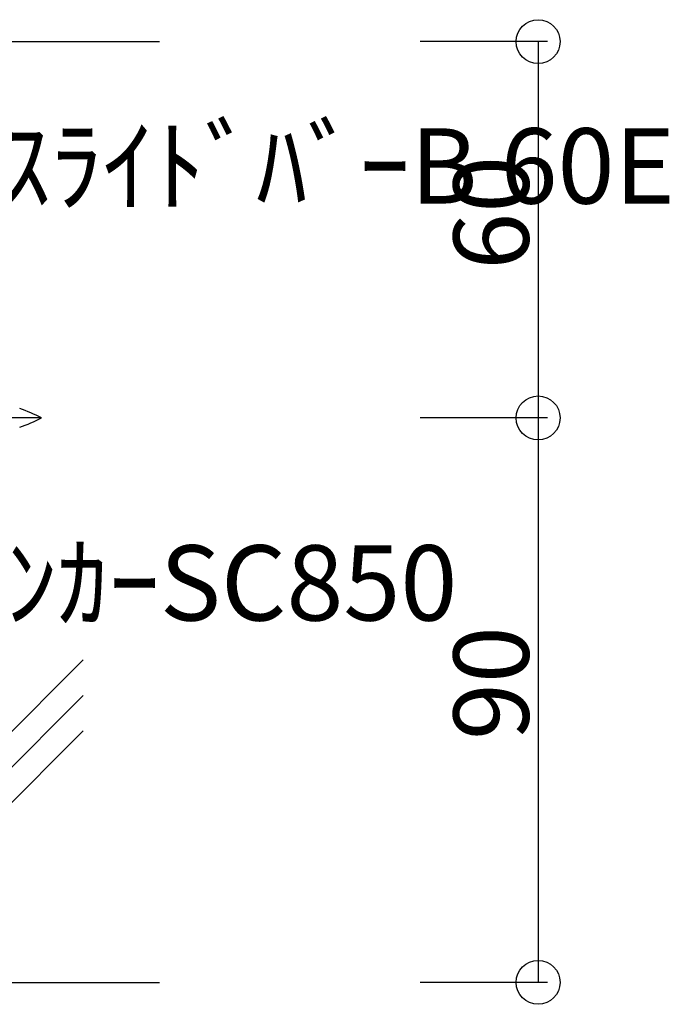
# Model space of a CAD drawing. Extents: x 150 to 6195, y 240 to 4215.
# Drawn here: x 3740 to 4051, y 1271 to 1742 of the extents above; entities that cross this region are included whole.
import ezdxf

# ---------------------------------------------------------------- set-up
doc = ezdxf.new("R2010")
doc.units = 0
doc.header["$LTSCALE"] = 15
doc.linetypes.add('CENTER2', pattern=[13, 10, -1, 1, -1])
for name, color, linetype in [('EXP', 7, 'CONTINUOUS'), ('寸法', 7, 'CONTINUOUS'), ('躯体', 7, 'CONTINUOUS')]:
    doc.layers.add(name, color=color, linetype=linetype)
doc.styles.get("Standard").update_dxf_attribs({"font": 'txt', "bigfont": 'bigfont'})

msp = doc.modelspace()

# ---------------------------------------------------------------- linework, layer by layer
at = {"layer": 'EXP', "color": 0, "linetype": 'CENTER2'}
msp.add_line((3750.28, 1551.68), (3567.76, 1551.68), dxfattribs=at)
at = {"layer": 'EXP', "color": 0, "linetype": 'CONTINUOUS'}
for centre, start, end in [((3706.37, 1463.65), 63.4911, 70.1499), ((3706.37, 1639.72), -70.1499, -63.4911)]:
    msp.add_arc(centre, 98.38, start, end, dxfattribs=at)
at = {"layer": '寸法', "color": 0, "linetype": 'CONTINUOUS'}
for p, q in [((3992.42, 1731.68), (3931.5, 1731.68)), ((3987.92, 1731.68), (3987.92, 1551.68)), ((3987.92, 1731.68), (3987.92, 1551.68)), ((3992.42, 1551.68), (3931.5, 1551.68)), ((3987.92, 1551.68), (3987.92, 1281.68)), ((3992.42, 1281.68), (3931.5, 1281.68))]:
    msp.add_line(p, q, dxfattribs=at)
for centre in [(3987.92, 1731.68), (3987.92, 1551.68), (3987.92, 1281.68)]:
    msp.add_circle(centre, 10.5, dxfattribs=at)
at = {"layer": '躯体', "color": 0, "linetype": 'CONTINUOUS'}
for p, q in [((3585.97, 1731.68), (3765.97, 1731.68)), ((3615.97, 1731.68), (3806.72, 1731.68)), ((3615.97, 1731.68), (3806.72, 1731.68)), ((3615.97, 1281.68), (3770.18, 1435.89)), ((3632.94, 1281.68), (3770.18, 1418.92)), ((3649.91, 1281.68), (3770.18, 1401.95)), ((2449.5, 1281.68), (3806.72, 1281.68))]:
    msp.add_line(p, q, dxfattribs=at)

# ---------------------------------------------------------------- texts
at = {"layer": '寸法', "color": 0, "linetype": 'CONTINUOUS'}
for s, p in [('縦枠ｽﾗｲﾄﾞﾊﾞｰB 60E', (3632.01, 1654.22)), ('ｵｰﾙｱﾝｶｰSC850', (3634.95, 1454.77))]:
    msp.add_text(s, height=36, dxfattribs=at).set_placement(p)
for s, p in [('60', (3983.42, 1622.56)), ('90', (3983.42, 1397.56))]:
    msp.add_text(s, height=36, rotation=90, dxfattribs=at).set_placement(p)

doc.saveas('drawing.dxf')
